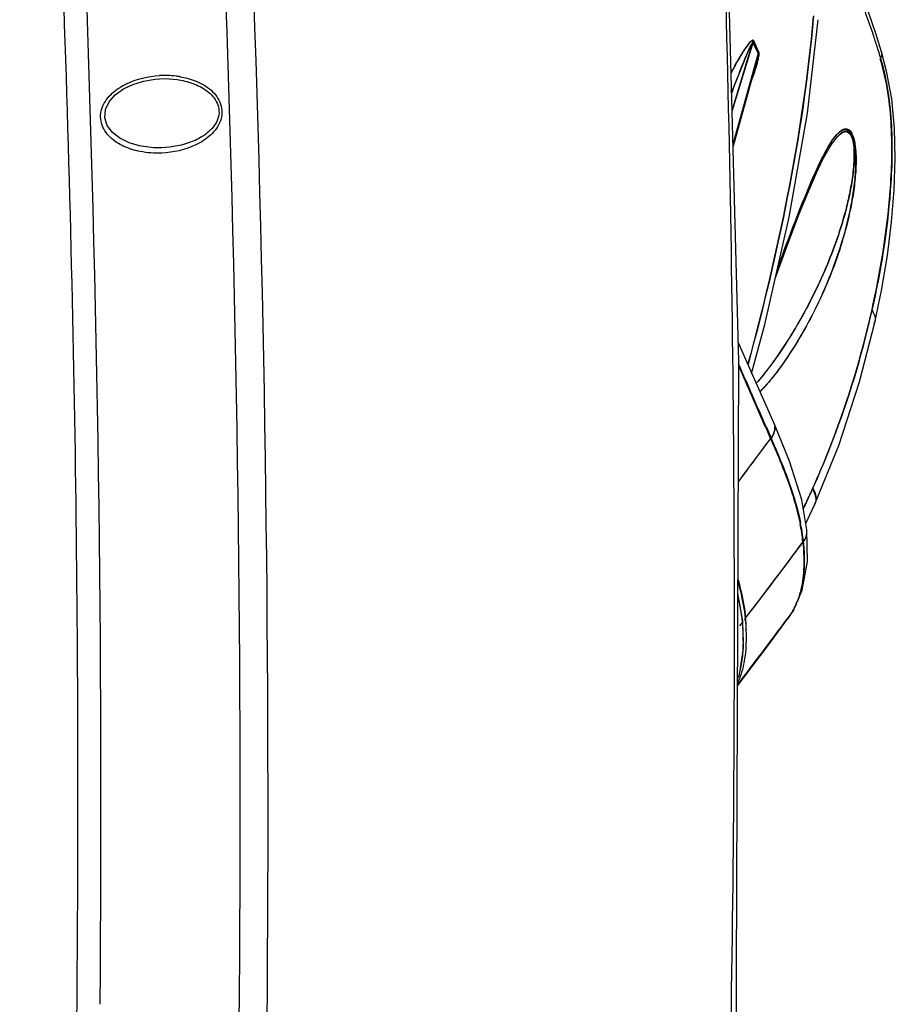
# Model space of a CAD drawing. Units: millimetres. Extents: x -3306 to 2469, y -5657 to -3611.
# Drawn here: x 1915 to 2016, y -5449 to -5335 of the extents above; entities that cross this region are included whole.
import ezdxf

# ---------------------------------------------------------------- set-up
doc = ezdxf.new("R2010")
doc.units = ezdxf.units.MM
doc.header["$LTSCALE"] = 46.255
doc.layers.get('0').update_dxf_attribs({"linetype": 'CONTINUOUS'})
doc.layers.add('06___PRT_ALL_SURFS', color=7, linetype='CONTINUOUS')

msp = doc.modelspace()

# ---------------------------------------------------------------- linework, layer by layer
at = {"color": 7, "linetype": 'Continuous'}
for p, q in [((2006.249, -5345.973), (2007.511, -5335.189)), ((2000.585, -5339.003), (2000.005, -5337.689)), ((2000.636, -5338.934), (2000.056, -5337.62)), ((1997.573, -5345.663), (1999.976, -5337.766)), ((1997.575, -5345.752), (2000.027, -5337.697)), ((2000.57, -5339.072), (1999.976, -5337.766)), ((2000.62, -5339.004), (2000.027, -5337.697)), ((2000.57, -5339.072), (1997.673, -5349.448)), ((2000.62, -5339.004), (1997.676, -5349.55)), ((2014.538, -5339.041), (2014.524, -5338.992)), ((2014.819, -5338.905), (2014.819, -5338.904)), ((2015.404, -5341.121), (2014.819, -5338.904)), ((2000.357, -5340.201), (1997.682, -5349.782)), ((1930.96, -5342.047), (1931.459, -5342.007)), ((1931.459, -5342.007), (1932.123, -5341.991)), ((1933.705, -5342.127), (1933.716, -5342.129)), ((1929.372, -5349.792), (1929.363, -5349.791)), ((2008.056, -5351.292), (2008.761, -5350.013)), ((2008.147, -5351.104), (2008.711, -5350.082)), ((2008.711, -5350.082), (2009.126, -5349.443)), ((2008.761, -5350.013), (2009.176, -5349.375)), ((2009.109, -5349.468), (2009.126, -5349.443)), ((2009.159, -5349.399), (2009.176, -5349.375)), ((2012.287, -5377.006), (2014.051, -5370.131)), ((2013.39, -5370.054), (2013.408, -5369.977)), ((2013.422, -5370.062), (2013.44, -5369.985)), ((2014.001, -5370.2), (2014.017, -5370.124)), ((2002.408, -5381.806), (1998.281, -5372.399)), ((2001.642, -5375.59), (2001.59, -5375.658)), ((2002.408, -5381.806), (2002.41, -5381.811)), ((2004.202, -5386.155), (2002.41, -5381.811)), ((2001.433, -5382.232), (2001.45, -5382.271)), ((2001.45, -5382.271), (2002.013, -5383.561)), ((2001.501, -5382.203), (2001.518, -5382.242)), ((2001.518, -5382.242), (2002.063, -5383.493)), ((2006.158, -5390.848), (2006.194, -5390.772)), ((2006.173, -5390.855), (2006.209, -5390.779)), ((2006.077, -5393.36), (2007.092, -5391.19)), ((2006.2, -5394.064), (2006.2, -5394.073)), ((2006.266, -5397.738), (2006.2, -5394.064)), ((2004.435, -5403.718), (2004.712, -5403.263)), ((2004.657, -5403.339), (2004.526, -5403.539)), ((2004.713, -5403.221), (2004.695, -5403.255)), ((2004.712, -5403.263), (2004.707, -5403.27)), ((1998.76, -5404.737), (1998.422, -5405.175)), ((1998.804, -5404.595), (1998.804, -5404.594)), ((1998.89, -5407.732), (1998.804, -5404.594)), ((2004.016, -5404.23), (2003.966, -5404.299)), ((2004.017, -5404.23), (2003.966, -5404.299)), ((2004.01, -5404.329), (2004.384, -5403.786)), ((2004.061, -5404.261), (2004.435, -5403.718)), ((2004.221, -5404.03), (2004.208, -5404.049))]:
    msp.add_line(p, q, dxfattribs=at)
for points in [[(2014.819, -5338.905), (2014.18, -5336.881), (2013.188, -5333.983)], [(1929.373, -5349.792), (1929.173, -5349.752), (1927.963, -5349.396), (1926.91, -5348.882), (1926.048, -5348.216), (1925.438, -5347.412), (1925.151, -5346.505), (1925.232, -5345.567), (1925.659, -5344.67), (1926.376, -5343.866), (1927.314, -5343.19), (1928.416, -5342.656), (1929.643, -5342.272), (1930.96, -5342.047)], [(1932.123, -5341.991), (1933.508, -5342.096), (1933.705, -5342.127)], [(2014.051, -5370.131), (2014.804, -5366.468), (2015.486, -5362.398), (2015.974, -5358.532), (2016.28, -5354.824), (2016.401, -5351.228), (2016.313, -5347.725), (2015.983, -5344.326), (2015.404, -5341.121)], [(1999.796, -5376.036), (2001.334, -5370.379), (2004.145, -5357.997), (2006.249, -5345.973)], [(2002.541, -5365.064), (2003.911, -5361.307), (2005.244, -5357.807), (2006.367, -5355.016), (2007.298, -5352.872), (2008.056, -5351.292)], [(2001.227, -5376.116), (2001.083, -5376.292), (2000.941, -5376.464)], [(2001.32, -5376.004), (2001.176, -5376.184), (2001.033, -5376.361)], [(2001.64, -5375.589), (2001.516, -5375.751), (2001.371, -5375.935), (2001.227, -5376.116)], [(2001.59, -5375.658), (2001.465, -5375.819), (2001.32, -5376.004)], [(2000.941, -5376.464), (2000.799, -5376.632), (2000.658, -5376.796), (2000.518, -5376.955), (2000.379, -5377.11), (2000.358, -5377.133)], [(2001.033, -5376.361), (2000.89, -5376.533), (2000.748, -5376.701), (2000.608, -5376.865), (2000.468, -5377.024), (2000.362, -5377.141)], [(2007.092, -5391.19), (2009.881, -5384.335), (2012.287, -5377.006)], [(2006.2, -5394.073), (2005.599, -5390.611), (2004.202, -5386.155)], [(2004.707, -5403.27), (2005.666, -5401.053), (2006.266, -5397.738)], [(1998.804, -5404.595), (1998.244, -5401.373), (1998.236, -5401.347)], [(1998.197, -5411.284), (1998.401, -5410.798), (1998.89, -5407.732)]]:
    msp.add_lwpolyline(points, dxfattribs=at)
for centre, radius, start, end in [((-703.365, -5425.982), 2628.089, 359.501351, 4.842843), ((-686.619, -5425.667), 2608.697, 1.101647, 2.498515), ((1920.126, -5368.169), 98.804, 17.17519, 17.66666), ((1974.791, -5332.959), 26.572, 344.35489, 345.02842), ((1919.233, -5368.445), 99.738, 16.79455, 17.14622), ((2014.118, -5339.119), 0.733, 12.07595, 16.95046), ((1932.085, -5352.375), 10.749, 83.03079, 93.26764), ((1932.155, -5351.706), 10.077, 80.70377, 82.96399), ((2016.351, -5354.435), 8.78, 141.9868, 144.804), ((2016.131, -5354.375), 8.567, 141.96582, 144.38982), ((1905.877, -5344.449), 110.52, 346.64496, 347.25878), ((1905.925, -5344.38), 110.522, 346.60416, 347.25877), ((2012.671, -5369.824), 1.414, 347.43847, 356.58585), ((-286.268, -6380.155), 2495.956, 23.567409, 23.748319), ((-287.287, -6380.646), 2497.012, 23.568396, 23.745414), ((-630.756, -5424.636), 2552.825, 358.339155, 1.102633), ((2001.195, -5382.308), 1.315, 3.93628, 5.38171), ((859.789, -4530.987), 1425.327, 323.012089, 323.265166), ((859.852, -4531.14), 1425.186, 323.015444, 323.265173), ((1914.704, -5347.926), 101.025, 334.90536, 335.79452), ((1914.798, -5347.877), 100.977, 334.85769, 335.79467), ((1916.072, -5348.565), 99.516, 334.35001, 334.85665), ((1916.222, -5348.544), 99.405, 334.28784, 334.80882), ((2005.638, -5390.538), 1.593, 335.86302, 338.87965), ((1982.868, -5397.906), 23, 8.78261, 11.43035), ((1982.716, -5397.875), 23.206, 9.02454, 11.42276), ((1987.633, -5397.18), 18.18, 5.30496, 8.81587), ((1984.88, -5397.518), 21.013, 8.73852, 8.98815), ((1987.684, -5397.112), 18.18, 5.30496, 8.81587), ((2004.315, -5394.217), 1.892, 343.96065, 350.75363), ((2004.382, -5394.228), 1.825, 350.75393, 2.86974), ((2004.42, -5394.228), 1.787, 2.92531, 4.96153), ((1540.14, -5051.155), 579.096, 322.419718, 323.514194), ((1540.191, -5051.087), 579.096, 322.419718, 323.514194), ((1996.733, -5399.073), 8.995, 334.21058, 338.75958), ((1996.196, -5398.944), 9.52, 338.12488, 338.71072), ((1995.994, -5398.778), 9.79, 338.71691, 340.58568), ((1997.307, -5399.396), 8.323, 326.16644, 330.14993), ((1997.36, -5399.329), 8.32, 326.95037, 330.15068), ((1997.991, -5399.791), 7.533, 330.16312, 332.03503), ((1998.042, -5399.722), 7.533, 330.16312, 332.03503), ((2002.851, -5402.198), 2.144, 323.59644, 327.94713), ((1997.704, -5399.637), 7.858, 332.02658, 332.64106), ((2002.832, -5402.186), 2.165, 327.94367, 329.96704), ((1997.42, -5399.491), 8.179, 332.64736, 334.16667), ((1997.515, -5399.444), 8.129, 332.31968, 334.1701), ((1996.754, -5399.174), 8.916, 334.19819, 338.16195), ((1558.631, -5075.433), 553.602, 322.56168, 323.55532), ((1558.792, -5075.661), 553.338, 322.57006, 323.56439), ((1980.614, -5406.439), 18.227, 5.78335, 7.99102), ((1982.345, -5406.255), 16.485, 5.28459, 5.75323), ((1972.54, -5407.165), 26.333, 3.7721, 5.29203), ((1972.185, -5406.815), 27.004, 4.75211, 5.28004), ((1972.333, -5406.738), 26.905, 4.60825, 5.28077), ((1974.3, -5406.589), 24.933, 2.17812, 4.63028), ((1997.231, -5399.343), 8.416, 323.66748, 324.24704), ((1997.309, -5399.294), 8.382, 323.66565, 326.012), ((1997.258, -5399.363), 8.382, 324.24673, 325.35294), ((1997.285, -5399.381), 8.35, 325.35328, 326.01407), ((1997.349, -5399.322), 8.333, 326.01412, 326.95028), ((1974.146, -5407.058), 24.723, 2.61485, 3.76976), ((1976.207, -5406.97), 22.66, 0.56371, 2.62947)]:
    msp.add_arc(centre, radius, start, end, dxfattribs=at)
for points, knots in [([(2014.27, -5338.184), (2014.114, -5337.695), (2013.491, -5335.791), (2012.81, -5333.906), (2012.287, -5332.511)], [0, 0, 0, 0, 0.2559758, 1, 1, 1, 1]), ([(2006.918, -5334.821), (2006.32, -5341.776), (2004.28, -5355.266), (2001.122, -5368.516), (1999.387, -5374.915)], [0, 0, 0, 0, 0.5128868, 1, 1, 1, 1]), ([(2006.968, -5334.752), (2006.369, -5341.728), (2004.32, -5355.256), (2001.149, -5368.543), (1999.406, -5374.959)], [0, 0, 0, 0, 0.5129224, 1, 1, 1, 1]), ([(2000.005, -5337.689), (1999.992, -5337.653), (1999.917, -5337.592), (1999.815, -5337.66), (1999.722, -5337.715), (1999.604, -5337.831), (1999.459, -5337.99), (1999.236, -5338.276), (1998.966, -5338.664), (1998.545, -5339.324), (1998.037, -5340.194), (1997.649, -5340.908), (1997.456, -5341.272)], [0, 0, 0, 0, 0.0252182, 0.0476633, 0.0720388, 0.0986059, 0.1548489, 0.2140056, 0.3374401, 0.4652322, 0.7289104, 1, 1, 1, 1]), ([(2000.056, -5337.62), (2000.042, -5337.584), (1999.964, -5337.524), (1999.862, -5337.593), (1999.767, -5337.651), (1999.647, -5337.771), (1999.499, -5337.934), (1999.271, -5338.229), (1998.996, -5338.626), (1998.567, -5339.302), (1998.049, -5340.193), (1997.653, -5340.925), (1997.457, -5341.298)], [0, 0, 0, 0, 0.0249787, 0.0474574, 0.0719077, 0.0985276, 0.1548532, 0.214058, 0.3375398, 0.4653385, 0.7289747, 1, 1, 1, 1]), ([(2000.027, -5337.697), (1999.992, -5337.667), (1999.905, -5337.83), (1999.836, -5337.941), (1999.748, -5338.12), (1999.638, -5338.349), (1999.502, -5338.65), (1999.343, -5339.014), (1999.186, -5339.385), (1998.977, -5339.886), (1998.72, -5340.519), (1998.415, -5341.285), (1998.012, -5342.32), (1997.715, -5343.101), (1997.519, -5343.624)], [0, 0, 0, 0, 0.0215271, 0.0494784, 0.0787405, 0.1086266, 0.1695096, 0.2313284, 0.2937702, 0.3566748, 0.4835286, 0.6114572, 0.7402469, 1, 1, 1, 1]), ([(1999.976, -5337.766), (1999.942, -5337.736), (1999.856, -5337.895), (1999.789, -5338.003), (1999.703, -5338.178), (1999.595, -5338.402), (1999.462, -5338.696), (1999.253, -5339.174), (1998.997, -5339.783), (1998.695, -5340.524), (1998.396, -5341.275), (1998.001, -5342.287), (1997.709, -5343.051), (1997.517, -5343.563)], [0, 0, 0, 0, 0.0214524, 0.0493728, 0.0786236, 0.1084997, 0.1693765, 0.2311975, 0.3565603, 0.4834391, 0.6113949, 0.7402107, 1, 1, 1, 1]), ([(2000.225, -5340.956), (2000.273, -5340.803), (2000.368, -5340.492), (2000.472, -5340.096), (2000.554, -5339.77), (2000.589, -5339.513), (2000.643, -5339.293), (2000.631, -5339.12), (2000.61, -5339.032), (2000.585, -5339.003)], [0, 0, 0, 0, 0.2394505, 0.4846769, 0.6103122, 0.7402985, 0.8721033, 0.9430369, 1, 1, 1, 1]), ([(2000.275, -5340.888), (2000.323, -5340.735), (2000.418, -5340.424), (2000.523, -5340.028), (2000.605, -5339.701), (2000.64, -5339.444), (2000.694, -5339.224), (2000.681, -5339.052), (2000.66, -5338.963), (2000.636, -5338.934)], [0, 0, 0, 0, 0.2394505, 0.4846769, 0.6103122, 0.7402985, 0.8721033, 0.9430369, 1, 1, 1, 1]), ([(2000.461, -5339.823), (2000.495, -5339.694), (2000.557, -5339.425), (2000.635, -5339.148), (2000.62, -5339.004)], [0, 0, 0, 0, 0.4797622, 1, 1, 1, 1]), ([(2013.675, -5368.824), (2014.702, -5364.283), (2015.862, -5357.184), (2016.151, -5347.379), (2015.43, -5342.224), (2014.667, -5339.695)], [0, 0, 0, 0, 0.4751091, 0.7303795, 1, 1, 1, 1]), ([(2013.726, -5368.755), (2014.753, -5364.214), (2015.913, -5357.115), (2016.202, -5347.31), (2015.48, -5342.156), (2014.717, -5339.626)], [0, 0, 0, 0, 0.4751091, 0.7303795, 1, 1, 1, 1]), ([(2014.717, -5339.626), (2014.734, -5339.593), (2014.792, -5339.468), (2014.832, -5339.334), (2014.845, -5339.234)], [0, 0, 0, 0, 0.2687277, 1, 1, 1, 1]), ([(1999.705, -5342.536), (1999.755, -5342.402), (1999.955, -5341.856), (2000.144, -5341.306), (2000.275, -5340.888)], [0, 0, 0, 0, 0.2463841, 1, 1, 1, 1]), ([(1929.235, -5350.404), (1928.598, -5350.277), (1927.353, -5349.892), (1925.699, -5348.862), (1924.763, -5347.475), (1924.629, -5346.192), (1924.926, -5344.924), (1925.956, -5343.59), (1928.179, -5342.175), (1930.163, -5341.717), (1931.472, -5341.644)], [0, 0, 0, 0, 0.1257196, 0.2497912, 0.3715173, 0.432753, 0.4945215, 0.6193556, 0.746255, 1, 1, 1, 1]), ([(1933.716, -5342.129), (1934.334, -5342.234), (1935.549, -5342.559), (1937.198, -5343.447), (1938.22, -5344.704), (1938.405, -5345.935), (1938.106, -5347.147), (1937.044, -5348.361), (1934.851, -5349.581), (1932.946, -5349.939), (1931.693, -5349.974)], [0, 0, 0, 0, 0.1265301, 0.2518035, 0.3743503, 0.4354667, 0.4968337, 0.6206645, 0.7468055, 1, 1, 1, 1]), ([(1933.782, -5341.762), (1934.445, -5341.87), (1935.745, -5342.222), (1937.493, -5343.213), (1938.534, -5344.59), (1938.741, -5345.905), (1938.485, -5347.224), (1937.439, -5348.617), (1935.147, -5350.075), (1933.095, -5350.532), (1931.744, -5350.591)], [0, 0, 0, 0, 0.1259014, 0.2502139, 0.3721092, 0.4332831, 0.4949355, 0.6195518, 0.7463859, 1, 1, 1, 1]), ([(2008.708, -5349.808), (2008.898, -5349.484), (2009.276, -5348.89), (2009.817, -5348.228), (2010.297, -5347.872), (2010.697, -5347.738), (2011.172, -5347.924), (2011.351, -5348.243), (2011.437, -5348.433)], [0, 0, 0, 0, 0.2858277, 0.5351313, 0.6421549, 0.7381074, 0.84108, 1, 1, 1, 1]), ([(2009.041, -5349.26), (2009.206, -5349.014), (2009.538, -5348.566), (2010.06, -5348.016), (2010.683, -5347.772), (2011.157, -5348.06), (2011.311, -5348.335), (2011.387, -5348.502)], [0, 0, 0, 0, 0.2767682, 0.5160484, 0.7140176, 0.8289637, 1, 1, 1, 1]), ([(2011.368, -5348.572), (2011.515, -5348.897), (2011.655, -5349.64), (2011.715, -5351.11), (2011.566, -5352.914), (2011.226, -5354.96), (2010.647, -5357.49), (2009.741, -5360.468), (2008.432, -5363.843), (2006.958, -5367.027), (2004.818, -5371.008), (2002.987, -5373.833), (2001.64, -5375.589)], [0, 0, 0, 0, 0.0365057, 0.0758098, 0.1505234, 0.2206631, 0.2877001, 0.415647, 0.5382617, 0.6573495, 0.7738608, 1, 1, 1, 1]), ([(2011.317, -5348.64), (2011.464, -5348.965), (2011.604, -5349.705), (2011.665, -5351.17), (2011.517, -5352.968), (2011.179, -5355.009), (2010.604, -5357.533), (2009.702, -5360.502), (2008.4, -5363.869), (2006.933, -5367.045), (2004.803, -5371.016), (2002.981, -5373.836), (2001.642, -5375.59)], [0, 0, 0, 0, 0.0364828, 0.0757755, 0.1504865, 0.2206292, 0.2876697, 0.4156214, 0.5382369, 0.6573219, 0.7738294, 1, 1, 1, 1]), ([(2011.387, -5348.502), (2011.538, -5348.837), (2011.716, -5349.596), (2011.854, -5351.128), (2011.794, -5353.026), (2011.54, -5355.188), (2011.055, -5357.853), (2010.239, -5360.974), (2009.005, -5364.496), (2007.577, -5367.794), (2005.471, -5371.869), (2003.629, -5374.744), (2002.237, -5376.489)], [0, 0, 0, 0, 0.0365033, 0.0763646, 0.1528317, 0.2244507, 0.2925603, 0.4216499, 0.5444134, 0.6629148, 0.7782421, 1, 1, 1, 1]), ([(2011.437, -5348.433), (2011.588, -5348.768), (2011.767, -5349.527), (2011.905, -5351.059), (2011.844, -5352.957), (2011.591, -5355.12), (2011.106, -5357.784), (2010.29, -5360.906), (2009.056, -5364.428), (2007.628, -5367.726), (2005.521, -5371.801), (2003.68, -5374.675), (2002.287, -5376.421)], [0, 0, 0, 0, 0.0365033, 0.0763646, 0.1528317, 0.2244507, 0.2925603, 0.4216499, 0.5444134, 0.6629148, 0.7782421, 1, 1, 1, 1]), ([(2009.383, -5349.097), (2009.524, -5348.918), (2009.807, -5348.594), (2010.254, -5348.201), (2010.915, -5348.017), (2011.219, -5348.424), (2011.317, -5348.64)], [0, 0, 0, 0, 0.2718074, 0.510595, 0.7158911, 1, 1, 1, 1]), ([(2009.434, -5349.028), (2009.574, -5348.849), (2009.857, -5348.525), (2010.304, -5348.132), (2010.965, -5347.949), (2011.27, -5348.355), (2011.368, -5348.572)], [0, 0, 0, 0, 0.2718074, 0.510595, 0.7158911, 1, 1, 1, 1]), ([(2007.881, -5351.323), (2007.944, -5351.196), (2008.191, -5350.708), (2008.451, -5350.226), (2008.657, -5349.877)], [0, 0, 0, 0, 0.258212, 1, 1, 1, 1]), ([(2007.932, -5351.254), (2007.995, -5351.128), (2008.241, -5350.639), (2008.502, -5350.158), (2008.708, -5349.808)], [0, 0, 0, 0, 0.258212, 1, 1, 1, 1]), ([(2002.727, -5364.244), (2003.566, -5361.927), (2004.82, -5358.543), (2006.564, -5354.215), (2007.46, -5352.201), (2007.932, -5351.254)], [0, 0, 0, 0, 0.5281406, 0.7732345, 1, 1, 1, 1]), ([(2002.769, -5364.056), (2003.593, -5361.785), (2004.825, -5358.469), (2006.538, -5354.227), (2007.419, -5352.253), (2007.881, -5351.323)], [0, 0, 0, 0, 0.527899, 0.7730182, 1, 1, 1, 1]), ([(2013.726, -5368.755), (2013.773, -5368.826), (2013.936, -5369.099), (2014.046, -5369.407), (2014.074, -5369.637)], [0, 0, 0, 0, 0.2695453, 1, 1, 1, 1]), ([(2006.847, -5389.347), (2007.538, -5387.81), (2010.172, -5381.543), (2012.206, -5375.026), (2013.39, -5370.054)], [0, 0, 0, 0, 0.2479534, 1, 1, 1, 1]), ([(2006.898, -5389.279), (2007.586, -5387.747), (2010.21, -5381.505), (2012.239, -5375.014), (2013.422, -5370.062)], [0, 0, 0, 0, 0.247963, 1, 1, 1, 1]), ([(2002.287, -5376.421), (2002.167, -5376.571), (2001.691, -5377.155), (2001.188, -5377.719), (2000.788, -5378.114)], [0, 0, 0, 0, 0.2549703, 1, 1, 1, 1]), ([(2002.237, -5376.489), (2002.121, -5376.634), (2001.662, -5377.198), (2001.178, -5377.743), (2000.794, -5378.127)], [0, 0, 0, 0, 0.2547114, 1, 1, 1, 1]), ([(2002.454, -5382.253), (2002.464, -5382.358), (2002.451, -5382.828), (2002.229, -5383.272), (2002.013, -5383.561)], [0, 0, 0, 0, 0.2261821, 1, 1, 1, 1]), ([(2002.507, -5382.217), (2002.515, -5382.32), (2002.492, -5382.779), (2002.274, -5383.21), (2002.063, -5383.493)], [0, 0, 0, 0, 0.2265308, 1, 1, 1, 1]), ([(2002.013, -5383.561), (2002.375, -5384.392), (2003.744, -5387.561), (2004.909, -5390.848), (2005.412, -5393.348)], [0, 0, 0, 0, 0.2621892, 1, 1, 1, 1]), ([(2002.063, -5383.493), (2002.425, -5384.323), (2003.795, -5387.493), (2004.959, -5390.779), (2005.463, -5393.279)], [0, 0, 0, 0, 0.2621892, 1, 1, 1, 1]), ([(2006.847, -5389.347), (2006.892, -5389.43), (2007.044, -5389.746), (2007.146, -5390.089), (2007.174, -5390.345)], [0, 0, 0, 0, 0.2674904, 1, 1, 1, 1]), ([(2006.898, -5389.279), (2007.057, -5389.578), (2007.285, -5390.182), (2007.229, -5390.841), (2007.124, -5391.112)], [0, 0, 0, 0, 0.5383896, 1, 1, 1, 1]), ([(2005.736, -5395.499), (2005.792, -5396.118), (2005.877, -5397.621), (2005.782, -5399.957), (2005.365, -5401.632), (2005.066, -5402.4)], [0, 0, 0, 0, 0.2666161, 0.6461446, 1, 1, 1, 1]), ([(2005.786, -5395.431), (2005.84, -5396.019), (2005.972, -5398.226), (2005.768, -5400.499), (2005.227, -5402.032)], [0, 0, 0, 0, 0.2665383, 1, 1, 1, 1]), ([(1998.245, -5400.08), (1998.345, -5400.441), (1998.708, -5401.839), (1998.975, -5403.265), (1999.074, -5404.33)], [0, 0, 0, 0, 0.2595545, 1, 1, 1, 1]), ([(1998.247, -5399.838), (1998.354, -5400.214), (1998.738, -5401.668), (1999.022, -5403.153), (1999.124, -5404.261)], [0, 0, 0, 0, 0.2598491, 1, 1, 1, 1]), ([(1998.663, -5403.905), (1998.638, -5403.722), (1998.522, -5402.975), (1998.37, -5402.234), (1998.239, -5401.678)], [0, 0, 0, 0, 0.244818, 1, 1, 1, 1]), ([(1999.095, -5404.578), (1999.149, -5405.224), (1999.222, -5406.793), (1999.068, -5409.226), (1998.561, -5410.953), (1998.207, -5411.734)], [0, 0, 0, 0, 0.2674439, 0.6466594, 1, 1, 1, 1]), ([(1998.422, -5410.666), (1998.477, -5410.465), (1998.681, -5409.632), (1998.789, -5408.777), (1998.831, -5408.13)], [0, 0, 0, 0, 0.2436001, 1, 1, 1, 1])]:
    msp.add_open_spline(points, degree=3, knots=knots, dxfattribs=at)
for points in [[(2000.005, -5337.689), (1999.994, -5337.713), (1999.981, -5337.739), (1999.98, -5337.766)], [(2000.056, -5337.62), (2000.044, -5337.645), (2000.032, -5337.67), (2000.03, -5337.697)], [(2000.599, -5338.996), (2000.589, -5339.017), (2000.58, -5339.04), (2000.573, -5339.063)], [(2000.65, -5338.927), (2000.639, -5338.949), (2000.63, -5338.971), (2000.623, -5338.994)], [(2014.845, -5339.234), (2014.856, -5339.145), (2014.853, -5339.053), (2014.835, -5338.965)], [(1999.787, -5342.244), (1999.941, -5341.817), (2000.089, -5341.389), (2000.225, -5340.956)], [(2011.387, -5348.502), (2011.372, -5348.551), (2011.347, -5348.598), (2011.318, -5348.64)], [(2011.437, -5348.433), (2011.423, -5348.483), (2011.398, -5348.53), (2011.368, -5348.572)], [(1931.693, -5349.974), (1930.917, -5349.996), (1930.134, -5349.938), (1929.372, -5349.792)], [(2008.657, -5349.877), (2008.78, -5349.668), (2008.907, -5349.462), (2009.041, -5349.26)], [(1931.744, -5350.591), (1930.906, -5350.627), (1930.057, -5350.569), (1929.235, -5350.404)], [(2014.074, -5369.637), (2014.085, -5369.727), (2014.088, -5369.818), (2014.083, -5369.908)], [(2002.41, -5381.811), (2002.461, -5381.929), (2002.493, -5382.056), (2002.505, -5382.184)], [(2006.084, -5394.809), (2006.013, -5395.057), (2005.89, -5395.293), (2005.736, -5395.499)], [(2006.134, -5394.74), (2006.063, -5394.988), (2005.94, -5395.224), (2005.786, -5395.431)], [(2004.576, -5403.47), (2004.39, -5403.724), (2004.203, -5403.977), (2004.016, -5404.23)], [(2004.526, -5403.539), (2004.356, -5403.769), (2004.186, -5404), (2004.017, -5404.23)], [(1998.76, -5404.737), (1998.79, -5404.697), (1998.808, -5404.644), (1998.804, -5404.595)], [(1998.831, -5408.13), (1998.86, -5407.67), (1998.871, -5407.208), (1998.866, -5406.747)]]:
    msp.add_open_spline(points, degree=3, dxfattribs=at)
at = {"layer": '06___PRT_ALL_SURFS', "color": 7, "linetype": 'Continuous'}
msp.add_line((2004.01, -5404.329), (2004.061, -5404.261), dxfattribs=at)
for points in [[(1998.027, -5455.352), (1998.339, -5374.602), (1996.166, -5292.571), (1991.557, -5210.975)], [(1998.194, -5412.088), (2001.694, -5407.457), (2004.01, -5404.329)]]:
    msp.add_lwpolyline(points, dxfattribs=at)
for centre, radius, start, end in [((-735.473, -5426.07), 2679.479, 358.90018, 4.130883), ((-737.569, -5426.551), 2678.36, 358.90101, 4.13016), ((-684.514, -5405.463), 2682.35, 358.934291, 1.715456)]:
    msp.add_arc(centre, radius, start, end, dxfattribs=at)

doc.saveas('drawing.dxf')
